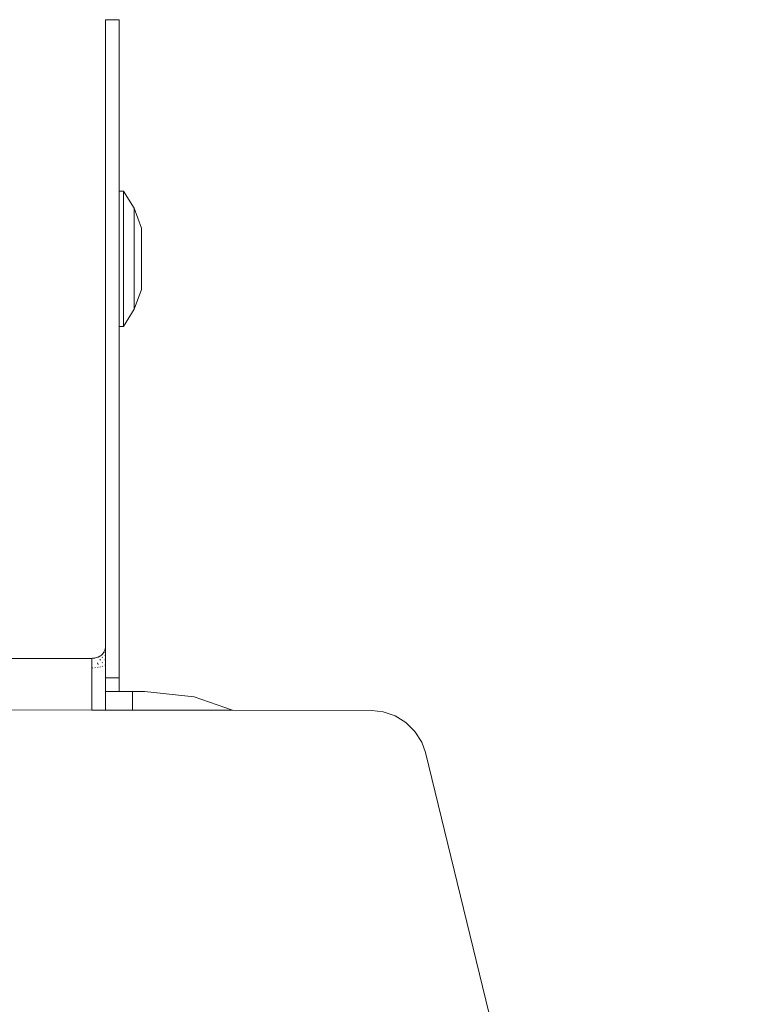
# Model space of a CAD drawing. Units: millimetres. Extents: x -4534 to 4839, y -3372 to 3883.
# Drawn here: x -231 to -150, y 2170 to 2279 of the extents above; entities that cross this region are included whole.
import ezdxf

# ---------------------------------------------------------------- set-up
doc = ezdxf.new("R2010")
doc.units = ezdxf.units.MM
doc.layers.add('Toestel 2D', color=7, linetype='Continuous', lineweight=20)

# ---------------------------------------------------------------- blocks, each defined once
blk = doc.blocks.new('ST1426_')
at = {"color": 0}
for p, q in [((377.178, 316.71), (377.028, 316.71)), ((377.028, 309.797), (377.028, 316.71)), ((377.178, 314.82), (377.178, 316.71)), ((377.178, 314.82), (377.229, 314.82)), ((377.178, 314.82), (377.178, 313.331)), ((377.229, 314.82), (377.343, 314.632)), ((377.229, 314.82), (377.229, 313.331)), ((377.343, 314.632), (377.427, 314.415)), ((377.343, 313.52), (377.343, 314.632)), ((377.427, 314.415), (377.427, 313.736)), ((377.343, 313.52), (377.427, 313.736)), ((377.229, 313.331), (377.343, 313.52)), ((377.178, 313.331), (377.229, 313.331)), ((377.178, 309.46), (377.178, 313.331)), ((377.023, 309.766), (377.028, 309.79)), ((377.028, 309.797), (377.028, 309.79)), ((377.028, 309.765), (377.028, 309.79)), ((376.889, 309.675), (376.912, 309.678)), ((376.912, 309.678), (376.919, 309.68)), ((376.941, 309.686), (376.919, 309.68)), ((376.948, 309.689), (376.941, 309.686)), ((376.968, 309.699), (376.948, 309.689)), ((376.968, 309.699), (376.974, 309.703)), ((376.974, 309.703), (376.984, 309.711)), ((376.984, 309.711), (376.993, 309.718)), ((376.993, 309.718), (376.995, 309.721)), ((376.993, 309.687), (376.995, 309.684)), ((377.012, 309.742), (376.995, 309.721)), ((377.012, 309.742), (377.023, 309.766)), ((377.028, 309.765), (377.023, 309.766)), ((377.023, 309.738), (377.028, 309.736)), ((377.028, 309.702), (377.023, 309.705)), ((377.028, 309.736), (377.028, 309.765)), ((377.028, 309.702), (377.028, 309.736)), ((377.028, 309.656), (377.028, 309.702)), ((375.375, 309.674), (376.827, 309.674)), ((376.827, 309.674), (376.858, 309.674)), ((376.878, 309.674), (376.858, 309.674)), ((376.878, 309.674), (376.886, 309.675)), ((376.878, 309.568), (376.878, 309.674)), ((376.889, 309.569), (376.878, 309.568)), ((376.878, 309.105), (376.878, 309.568)), ((376.886, 309.675), (376.889, 309.675)), ((376.919, 309.572), (376.911, 309.571)), ((376.948, 309.608), (376.941, 309.625)), ((376.948, 309.576), (376.941, 309.575)), ((376.974, 309.654), (376.967, 309.663)), ((376.973, 309.581), (376.967, 309.579)), ((376.995, 309.625), (376.993, 309.629)), ((376.995, 309.587), (376.993, 309.586)), ((377.023, 309.661), (377.028, 309.656)), ((377.023, 309.598), (377.028, 309.6)), ((377.028, 309.6), (377.028, 309.656)), ((377.028, 309.46), (377.028, 309.6)), ((377.178, 309.46), (377.028, 309.46)), ((377.028, 309.46), (377.028, 309.31)), ((377.178, 309.46), (377.178, 309.31)), ((377.028, 309.105), (377.028, 309.31)), ((377.028, 309.31), (377.178, 309.31)), ((377.178, 309.31), (377.328, 309.31)), ((377.328, 309.31), (377.328, 309.105)), ((377.457, 309.31), (377.328, 309.31)), ((378.007, 309.249), (377.457, 309.31)), ((378.429, 309.103), (378.007, 309.249)), ((376.878, 309.105), (368.075, 309.117)), ((377.028, 309.105), (376.878, 309.105)), ((377.028, 309.105), (377.328, 309.105)), ((378.429, 309.103), (377.328, 309.105)), ((379.966, 309.101), (378.429, 309.103)), ((380.089, 309.087), (379.966, 309.101)), ((380.221, 309.042), (380.089, 309.087)), ((380.34, 308.968), (380.221, 309.042)), ((380.439, 308.87), (380.34, 308.968)), ((380.515, 308.752), (380.439, 308.87)), ((380.557, 308.636), (380.515, 308.752)), ((384.114, 294.045), (380.557, 308.636))]:
    blk.add_line(p, q, dxfattribs=at)
blk = doc.blocks.new('VPL-08-ST1426')
at = {"layer": 'Toestel 2D', "xscale": 10, "yscale": 10, "zscale": 10}
blk.add_blockref('ST1426_', (-3991.49, -888.27), dxfattribs=at)

msp = doc.modelspace()

# ---------------------------------------------------------------- block references
msp.add_blockref('VPL-08-ST1426', (0, 0))

doc.saveas('drawing.dxf')
